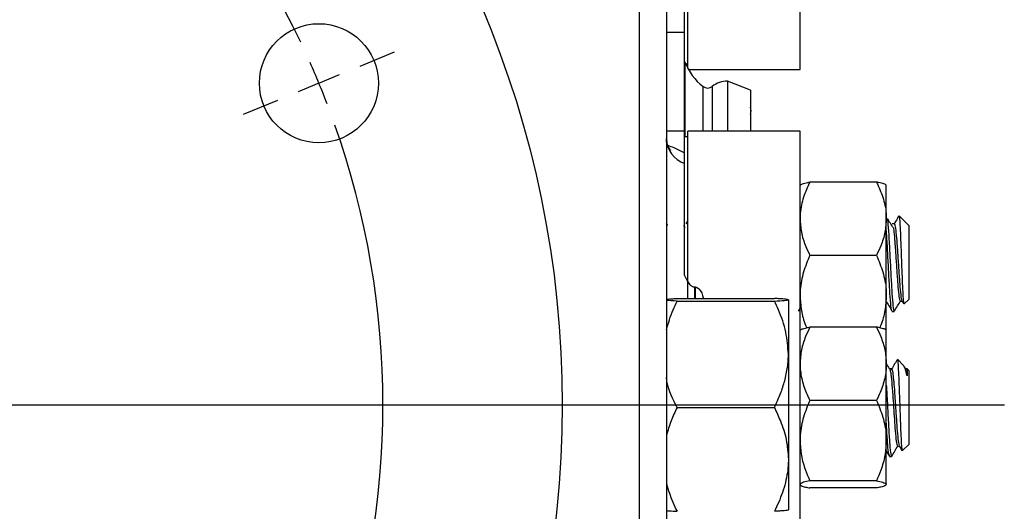
# Model space of a CAD drawing. Units: inches. Extents: x 0.5 to 21.5, y 0.5 to 16.8.
# Drawn here: x 10.3 to 11.4, y 10.6 to 11.1 of the extents above; entities that cross this region are included whole.
import ezdxf

# ---------------------------------------------------------------- set-up
doc = ezdxf.new("R2010")
doc.units = ezdxf.units.IN
doc.header["$MEASUREMENT"] = 0
doc.layers.add('DEFAULT', color=7, linetype='Continuous')
doc.styles.add('SLDTEXTSTYLE5', font='TXT', dxfattribs={"width": 0.75})
doc.dimstyles.new('SLDDIMSTYLE2', dxfattribs={"dimtxt": 0.125, "dimasz": 0.13, "dimexe": 0, "dimexo": 0.0625, "dimgap": 0.03125, "dimtad": 0, "dimtih": 1, "dimtoh": 1, "dimlfac": 4, "dimrnd": 1e-09, "dimzin": 12, "dimdsep": 46, "dimtxsty": 'SLDTEXTSTYLE5', "dimsah": 1, "dimcen": 0.09, "dimadec": 0, "dimazin": 3, "dimtfac": 1, "dimtofl": 0, "dimtmove": 0, "dimatfit": 3, "dimfxl": 1, "dimfrac": 2, "dimtolj": 1, "dimtzin": 12, "dimarcsym": 0})

# ---------------------------------------------------------------- blocks, each defined once
blk = doc.blocks.new('_D_7')
at = {"layer": 'DEFAULT'}
for p, q in [((2.2748, 10.9997), (2.2748, 13.934)), ((10.771, 12.9376), (10.771, 13.934)), ((2.2748, 13.809), (6.4002, 13.809)), ((10.771, 13.809), (6.8159, 13.809))]:
    blk.add_line(p, q, dxfattribs=at)
for points in [[(2.2748, 13.809), (2.4048, 13.789), (2.4048, 13.829)], [(10.771, 13.809), (10.641, 13.829), (10.641, 13.789)]]:
    blk.add_solid(points, dxfattribs=at)
at = {"layer": 'DEFAULT', "insert": (6.4002, 13.8709), "char_height": 0.125, "attachment_point": 1, "style": 'SLDTEXTSTYLE5'}
blk.add_mtext('33.98', dxfattribs=at)
blk = doc.blocks.new('SW_CENTERMARKSYMBOL_1')
at = {"layer": 'DEFAULT', "color": 0}
for p, q in [((1.2711, -0.4882), (1.3093, -0.4724)), ((1.2249, -0.5074), (1.248, -0.4978)), ((1.2249, -0.5074), (1.2018, -0.5169)), ((1.1787, -0.5265), (1.1405, -0.5423)), ((0.4088, -0.8661), (1.9894, -0.8661))]:
    blk.add_line(p, q, dxfattribs=at)
for start, end in [(25.5558, 64.4442), (22.5, 24.0279), (20.9721, 22.5), (340.5558, 19.4442)]:
    blk.add_arc((0.3588, -0.8661), 0.9375, start, end, dxfattribs=at)

msp = doc.modelspace()

# ---------------------------------------------------------------- linework, layer by layer
at = {"color": 8, "linetype": 'Continuous', "lineweight": 25}
for p, q in [((10.99471, 8.54815), (10.99471, 12.8919)), ((11.04538, 11.10264), (11.04538, 11.0805)), ((11.06565, 11.07286), (11.06565, 11.07511)), ((11.06565, 11.02517), (11.06565, 11.07286)), ((11.07575, 11.07516), (11.07575, 11.07291)), ((11.07575, 11.07291), (11.07575, 11.02517)), ((11.04538, 11.02616), (11.04538, 11.01892)), ((11.05596, 10.85129), (11.05596, 10.83871)), ((11.05721, 10.83871), (11.05721, 10.85129))]:
    msp.add_line(p, q, dxfattribs=at)
at = {"color": 7, "linetype": 'Continuous', "lineweight": 25}
for p, q in [((11.02471, 12.8619), (11.02471, 8.57815)), ((11.17371, 11.09406), (11.17371, 12.59406)), ((11.04871, 11.09511), (11.04871, 11.70271)), ((11.04496, 11.13521), (11.04496, 11.44538)), ((11.04496, 11.13521), (11.02471, 11.13521)), ((11.04496, 11.02517), (11.04496, 11.13521)), ((11.04538, 11.10228), (11.04538, 11.10264)), ((11.04628, 11.10031), (11.04871, 11.10031)), ((11.04928, 11.09406), (11.17371, 11.09406)), ((11.04538, 11.0805), (11.04538, 11.02616)), ((11.11862, 11.07114), (11.09298, 11.08108)), ((11.09298, 11.08108), (11.09298, 11.07833)), ((11.09298, 11.07833), (11.09298, 11.02517)), ((11.11862, 11.07114), (11.11862, 11.06922)), ((11.11862, 11.06922), (11.11862, 11.02517)), ((11.04496, 11.02517), (11.02471, 11.02517)), ((11.04496, 11.00117), (11.04496, 11.02517)), ((11.04871, 11.01892), (11.04496, 11.01892)), ((11.17371, 11.02517), (11.04871, 11.02517)), ((11.04871, 10.83871), (11.04871, 11.02517)), ((11.17371, 9.52517), (11.17371, 11.02517)), ((11.04496, 10.86499), (11.04496, 10.98933)), ((11.17394, 10.96515), (11.17371, 10.96487)), ((11.25903, 10.96857), (11.18465, 10.96857)), ((11.26996, 10.96487), (11.26974, 10.96515)), ((11.26996, 10.9277), (11.26996, 10.96476)), ((11.26996, 10.84198), (11.26996, 10.9277)), ((11.29496, 10.92011), (11.28429, 10.93078)), ((11.02614, 10.92007), (11.02471, 10.92232)), ((11.04572, 10.91736), (11.044, 10.92007)), ((11.04871, 10.9257), (11.04646, 10.92182)), ((11.27879, 10.9219), (11.27655, 10.9219)), ((11.29496, 10.92011), (11.29496, 10.83764)), ((11.25903, 10.88683), (11.18465, 10.88683)), ((11.05721, 10.85129), (11.05596, 10.85129)), ((11.26996, 10.80278), (11.26996, 10.84198)), ((11.03659, 10.83871), (11.14509, 10.83871)), ((11.03659, 10.83579), (11.14509, 10.83579)), ((11.16071, 10.83725), (11.16071, 10.77645)), ((11.28548, 10.83585), (11.28755, 10.83585)), ((11.28735, 10.83619), (11.28943, 10.8326)), ((11.29003, 10.83271), (11.29496, 10.83764)), ((11.17191, 10.82449), (11.17371, 10.8276)), ((11.27655, 10.82425), (11.27878, 10.82425)), ((11.25903, 10.80681), (11.18465, 10.80681)), ((11.26996, 10.76594), (11.26996, 10.803)), ((11.16071, 10.77645), (11.16071, 10.65923)), ((11.26996, 10.68021), (11.26996, 10.76594)), ((11.28924, 10.76406), (11.28235, 10.77096)), ((11.29183, 10.75971), (11.29024, 10.76245)), ((11.2758, 10.76014), (11.27372, 10.76014)), ((11.29366, 10.76014), (11.29158, 10.76014)), ((11.29496, 10.75834), (11.29324, 10.76007)), ((11.29496, 10.75834), (11.29496, 10.67588)), ((11.25903, 10.72506), (11.18465, 10.72506)), ((11.03659, 10.71711), (11.14509, 10.71711)), ((11.26996, 10.63139), (11.26996, 10.68021)), ((11.2825, 10.67409), (11.28458, 10.67409)), ((11.28442, 10.67435), (11.28759, 10.6689)), ((11.28814, 10.66906), (11.29496, 10.67588)), ((11.26996, 10.6685), (11.27332, 10.66271)), ((11.16071, 10.65923), (11.16071, 10.60281)), ((11.27357, 10.66249), (11.2758, 10.66249)), ((11.25903, 10.63536), (11.18465, 10.63536)), ((11.25903, 10.62741), (11.18465, 10.62741))]:
    msp.add_line(p, q, dxfattribs=at)
at = {"color": 7, "linetype": 'Continuous', "lineweight": 25, "flags": 128}
msp.add_lwpolyline([(11.11862, 11.04388), (11.11927, 11.04795), (11.11862, 11.05202)], dxfattribs=at)
at = {"color": 7, "linetype": 'Continuous', "lineweight": 25}
for centre, radius in [((9.77096, 10.72003), 1.1375), ((10.6371, 11.0788), 0.0664)]:
    msp.add_circle(centre, radius, dxfattribs=at)
for centre, radius, start, end in [((11.10237, 11.12338), 0.06065, 200, 232.74361), ((11.09298, 11.05301), 0.02806, 90, 127.88462), ((11.07067, 11.0817), 0.00828, 232.74361, 307.88462), ((11.0545, 11.01755), 0.02979, 180.84998, 251.33373)]:
    msp.add_arc(centre, radius, start, end, dxfattribs=at)
for points, knots in [([(11.02927, 11.00434), (11.02934, 11.00429), (11.02963, 11.00408), (11.02813, 11.00542), (11.02591, 11.00957), (11.02427, 11.01461), (11.02472, 11.01708), (11.02472, 11.0171)], [0, 0, 0, 0, 0.0925409, 0.3785647, 0.6645812, 0.9981981, 1, 1, 1, 1]), ([(11.04496, 10.98933), (11.04496, 10.99149), (11.04496, 10.99582), (11.04496, 10.99939), (11.04496, 11.00117)], [0, 0, 0, 0, 0.4994055, 1, 1, 1, 1]), ([(11.18465, 10.96857), (11.18211, 10.96299), (11.17696, 10.95169), (11.17398, 10.93774), (11.17377, 10.92967), (11.17371, 10.9277)], [0, 0, 0, 0, 0.4247356, 0.8594396, 1, 1, 1, 1]), ([(11.17371, 10.9646), (11.17374, 10.96474), (11.17387, 10.9654), (11.17612, 10.9666), (11.18063, 10.96777), (11.18389, 10.96842), (11.18465, 10.96857)], [0, 0, 0, 0, 0.1019412, 0.4858057, 0.8798737, 1, 1, 1, 1]), ([(11.25903, 10.96857), (11.26157, 10.96299), (11.26672, 10.95169), (11.2697, 10.93774), (11.26991, 10.92967), (11.26996, 10.9277)], [0, 0, 0, 0, 0.4247356, 0.8594396, 1, 1, 1, 1]), ([(11.26996, 10.9646), (11.26994, 10.96474), (11.26981, 10.9654), (11.26756, 10.9666), (11.26304, 10.96777), (11.25979, 10.96842), (11.25903, 10.96857)], [0, 0, 0, 0, 0.10194115, 0.48580565, 0.87987375, 1, 1, 1, 1]), ([(11.17371, 10.9277), (11.17404, 10.92265), (11.1747, 10.9124), (11.17906, 10.89874), (11.18299, 10.89037), (11.18465, 10.88683)], [0, 0, 0, 0, 0.3599396, 0.7295072, 1, 1, 1, 1]), ([(11.26996, 10.9277), (11.26964, 10.92265), (11.26898, 10.9124), (11.26461, 10.89874), (11.26069, 10.89037), (11.25903, 10.88683)], [0, 0, 0, 0, 0.3599396, 0.7295072, 1, 1, 1, 1]), ([(11.27786, 10.91736), (11.27674, 10.91912), (11.2745, 10.92264), (11.27226, 10.92619), (11.27114, 10.92796)], [0, 0, 0, 0, 0.4999629, 1, 1, 1, 1]), ([(11.27115, 10.92708), (11.27127, 10.92625), (11.27178, 10.923), (11.27227, 10.91511), (11.27301, 10.90327), (11.27377, 10.88971), (11.27488, 10.86795), (11.27598, 10.84767), (11.27712, 10.83256), (11.27803, 10.8245), (11.27859, 10.8251), (11.27878, 10.8253)], [0, 0, 0, 0, 0.0502086, 0.1957654, 0.1968608, 0.3431359, 0.4884319, 0.6342609, 0.7810774, 0.9266342, 1, 1, 1, 1]), ([(11.28389, 10.93093), (11.28325, 10.92983), (11.28149, 10.92679), (11.27973, 10.92375), (11.27861, 10.92182)], [0, 0, 0, 0, 0.3623381, 1, 1, 1, 1]), ([(11.28405, 10.93054), (11.28421, 10.9302), (11.28457, 10.92945), (11.28516, 10.92136), (11.28575, 10.90867), (11.28639, 10.89271), (11.28698, 10.87558), (11.28762, 10.85928), (11.28822, 10.84552), (11.28885, 10.83627), (11.28933, 10.83194), (11.28963, 10.83279), (11.28971, 10.83303)], [0, 0, 0, 0, 0.0905763, 0.2040483, 0.3155408, 0.426149, 0.5351921, 0.6429327, 0.7495305, 0.8544013, 0.9585581, 1, 1, 1, 1]), ([(11.27787, 10.91709), (11.27791, 10.91687), (11.27826, 10.91516), (11.27875, 10.90982), (11.27955, 10.90028), (11.28047, 10.88746), (11.28157, 10.87029), (11.28268, 10.85429), (11.28382, 10.84239), (11.28473, 10.83604), (11.28529, 10.83652), (11.28548, 10.83668)], [0, 0, 0, 0, 0.0177413, 0.1358217, 0.1932224, 0.3404562, 0.4866963, 0.6329364, 0.7801702, 0.9261364, 1, 1, 1, 1]), ([(11.27879, 10.92166), (11.27882, 10.92174), (11.27901, 10.92214), (11.27955, 10.92055), (11.28047, 10.91569), (11.28156, 10.90338), (11.2827, 10.8875), (11.2838, 10.8703), (11.28491, 10.85425), (11.28605, 10.84255), (11.28684, 10.83648), (11.28728, 10.83665), (11.28734, 10.83668)], [0, 0, 0, 0, 0.01330721, 0.06532978, 0.1957738, 0.32549201, 0.45633669, 0.58629835, 0.71626002, 0.8471047, 0.97682291, 1, 1, 1, 1]), ([(11.27626, 10.82531), (11.27616, 10.82525), (11.2757, 10.82495), (11.27489, 10.83271), (11.27375, 10.84761), (11.27264, 10.86804), (11.27154, 10.88959), (11.27062, 10.9066), (11.27011, 10.91334), (11.26996, 10.91524)], [0, 0, 0, 0, 0.0428104, 0.2194655, 0.3976495, 0.574635, 0.7516205, 0.9298045, 1, 1, 1, 1]), ([(11.18465, 10.88683), (11.18211, 10.8807), (11.17696, 10.8683), (11.17398, 10.85299), (11.17377, 10.84414), (11.17371, 10.84198)], [0, 0, 0, 0, 0.4247356, 0.8594396, 1, 1, 1, 1]), ([(11.25903, 10.88683), (11.26157, 10.8807), (11.26672, 10.8683), (11.2697, 10.85299), (11.26991, 10.84414), (11.26996, 10.84198)], [0, 0, 0, 0, 0.42473558, 0.85943956, 1, 1, 1, 1]), ([(11.05596, 10.85129), (11.05557, 10.85133), (11.05467, 10.85141), (11.0529, 10.8523), (11.04911, 10.85601), (11.04691, 10.86064), (11.04523, 10.8644), (11.04496, 10.86499)], [0, 0, 0, 0, 0.0511451, 0.1162613, 0.2738922, 0.8859741, 1, 1, 1, 1]), ([(11.05721, 10.85129), (11.05729, 10.85129), (11.05768, 10.85128), (11.05853, 10.85112), (11.05991, 10.85044), (11.06252, 10.84798), (11.06471, 10.8439), (11.06553, 10.84027), (11.06588, 10.83871)], [0, 0, 0, 0, 0.0113477, 0.0567842, 0.123712, 0.2500238, 0.6774273, 1, 1, 1, 1]), ([(11.17371, 10.84198), (11.17405, 10.83644), (11.17474, 10.82521), (11.17804, 10.81323), (11.18064, 10.80696), (11.18103, 10.80602)], [0, 0, 0, 0, 0.4529038, 0.9179224, 1, 1, 1, 1]), ([(11.26996, 10.84198), (11.26962, 10.83644), (11.26893, 10.82521), (11.26564, 10.81323), (11.26304, 10.80696), (11.26265, 10.80602)], [0, 0, 0, 0, 0.4529038, 0.9179224, 1, 1, 1, 1]), ([(11.02455, 10.83791), (11.02677, 10.8381), (11.02998, 10.83837), (11.03503, 10.83863), (11.03659, 10.83871)], [0, 0, 0, 0, 0.6917581, 1, 1, 1, 1]), ([(11.03659, 10.83579), (11.03198, 10.83602), (11.0265, 10.83628), (11.02496, 10.83657), (11.02471, 10.83662)], [0, 0, 0, 0, 0.8419325, 1, 1, 1, 1]), ([(11.02471, 10.80381), (11.02689, 10.8113), (11.03006, 10.8222), (11.03503, 10.83255), (11.03659, 10.83579)], [0, 0, 0, 0, 0.6869987, 1, 1, 1, 1]), ([(11.16071, 10.83725), (11.16012, 10.83746), (11.15891, 10.83787), (11.15189, 10.83836), (11.14662, 10.83863), (11.14509, 10.83871)], [0, 0, 0, 0, 0.4066349, 0.8279722, 1, 1, 1, 1]), ([(11.14509, 10.83579), (11.14919, 10.83602), (11.15756, 10.83648), (11.16069, 10.83699), (11.16071, 10.83725), (11.16071, 10.83725)], [0, 0, 0, 0, 0.4845461, 0.9867483, 1, 1, 1, 1]), ([(11.16071, 10.77645), (11.16012, 10.78476), (11.15891, 10.80169), (11.15189, 10.82135), (11.14662, 10.83255), (11.14509, 10.83579)], [0, 0, 0, 0, 0.4066349, 0.8279722, 1, 1, 1, 1]), ([(11.26949, 10.83619), (11.27062, 10.83425), (11.27288, 10.83037), (11.27513, 10.82648), (11.27626, 10.82453)], [0, 0, 0, 0, 0.499746, 1, 1, 1, 1]), ([(11.27905, 10.82449), (11.28018, 10.82644), (11.28244, 10.83033), (11.28469, 10.83421), (11.28582, 10.83616)], [0, 0, 0, 0, 0.500267, 1, 1, 1, 1]), ([(11.18465, 10.80681), (11.18303, 10.80336), (11.17917, 10.79514), (11.17474, 10.7815), (11.17406, 10.77116), (11.17371, 10.76594)], [0, 0, 0, 0, 0.2641633, 0.6277993, 1, 1, 1, 1]), ([(11.17371, 10.80284), (11.17404, 10.80333), (11.1747, 10.80432), (11.17906, 10.80565), (11.18299, 10.80647), (11.18465, 10.80681)], [0, 0, 0, 0, 0.3599396, 0.7295072, 1, 1, 1, 1]), ([(11.25903, 10.80681), (11.26065, 10.80336), (11.26451, 10.79514), (11.26893, 10.7815), (11.26962, 10.77116), (11.26996, 10.76594)], [0, 0, 0, 0, 0.2641633, 0.6277993, 1, 1, 1, 1]), ([(11.26996, 10.80284), (11.26964, 10.80333), (11.26898, 10.80432), (11.26461, 10.80565), (11.26069, 10.80647), (11.25903, 10.80681)], [0, 0, 0, 0, 0.3599396, 0.7295072, 1, 1, 1, 1]), ([(11.14509, 10.71711), (11.14722, 10.72168), (11.1515, 10.73084), (11.15644, 10.74522), (11.15982, 10.76019), (11.1607, 10.77074), (11.16071, 10.77618), (11.16071, 10.77645)], [0, 0, 0, 0, 0.2414315, 0.4843064, 0.7337935, 0.9867655, 1, 1, 1, 1]), ([(11.17371, 10.76594), (11.17374, 10.76451), (11.17387, 10.75769), (11.17612, 10.74541), (11.18063, 10.73333), (11.18389, 10.72663), (11.18465, 10.72506)], [0, 0, 0, 0, 0.1019412, 0.4858057, 0.8798737, 1, 1, 1, 1]), ([(11.26996, 10.76594), (11.26994, 10.76451), (11.26981, 10.75769), (11.26756, 10.74541), (11.26304, 10.73333), (11.25979, 10.72663), (11.25903, 10.72506)], [0, 0, 0, 0, 0.1019412, 0.4858057, 0.8798737, 1, 1, 1, 1]), ([(11.27397, 10.75971), (11.27284, 10.76165), (11.27152, 10.76392), (11.2702, 10.7662), (11.27, 10.76654)], [0, 0, 0, 0, 0.8525158, 1, 1, 1, 1]), ([(11.28178, 10.76996), (11.28066, 10.76806), (11.27841, 10.76427), (11.27617, 10.7605), (11.27505, 10.75861)], [0, 0, 0, 0, 0.5000518, 1, 1, 1, 1]), ([(11.28216, 10.77077), (11.28234, 10.77029), (11.28272, 10.76927), (11.2833, 10.76041), (11.28392, 10.74698), (11.28453, 10.73027), (11.28516, 10.71252), (11.28575, 10.69569), (11.28639, 10.68165), (11.28698, 10.67235), (11.28748, 10.66817), (11.28775, 10.66913), (11.28782, 10.66937)], [0, 0, 0, 0, 0.0986684, 0.211032, 0.3230832, 0.432837, 0.5421345, 0.6495252, 0.7560641, 0.8610955, 0.9648724, 1, 1, 1, 1]), ([(11.29317, 10.75233), (11.29239, 10.75557), (11.29098, 10.76149), (11.28967, 10.76315), (11.28907, 10.7639)], [0, 0, 0, 0, 0.54597094, 1, 1, 1, 1]), ([(11.27396, 10.75924), (11.27427, 10.75838), (11.27495, 10.75647), (11.27598, 10.7461), (11.27704, 10.7323), (11.278, 10.71762), (11.27875, 10.70634), (11.27955, 10.69485), (11.28047, 10.68403), (11.28151, 10.67538), (11.28219, 10.6748), (11.2825, 10.67453)], [0, 0, 0, 0, 0.1068012, 0.236861, 0.3676484, 0.472887, 0.5780997, 0.6292453, 0.7604345, 0.8907383, 1, 1, 1, 1]), ([(11.2758, 10.75969), (11.27586, 10.75983), (11.27629, 10.76085), (11.27705, 10.7567), (11.27798, 10.74852), (11.27876, 10.73928), (11.27955, 10.72791), (11.28047, 10.71424), (11.28156, 10.69754), (11.2827, 10.68412), (11.28364, 10.676), (11.28421, 10.67537), (11.28442, 10.67515)], [0, 0, 0, 0, 0.0211346, 0.1511283, 0.254253, 0.3586665, 0.4103507, 0.5399464, 0.6688209, 0.7988146, 0.927931, 1, 1, 1, 1]), ([(11.29182, 10.75924), (11.29213, 10.75844), (11.29259, 10.75727), (11.29303, 10.75354), (11.29317, 10.75233)], [0, 0, 0, 0, 0.6761848, 1, 1, 1, 1]), ([(11.29317, 10.75999), (11.29317, 10.76001), (11.29317, 10.76007), (11.29317, 10.75881), (11.29317, 10.75638), (11.29317, 10.75369), (11.29317, 10.75233)], [0, 0, 0, 0, 0.1550952, 0.426831, 0.7089864, 1, 1, 1, 1]), ([(11.03659, 10.71711), (11.03198, 10.72626), (11.0265, 10.73714), (11.02496, 10.74883), (11.02471, 10.75068)], [0, 0, 0, 0, 0.8419325, 1, 1, 1, 1]), ([(11.26996, 10.74204), (11.27011, 10.73964), (11.27063, 10.73122), (11.27153, 10.71331), (11.27227, 10.69931), (11.27301, 10.68654), (11.27377, 10.67507), (11.27481, 10.66414), (11.27549, 10.66339), (11.2758, 10.66306)], [0, 0, 0, 0, 0.0761855, 0.2675437, 0.4578408, 0.4592729, 0.650509, 0.8404652, 1, 1, 1, 1]), ([(11.18465, 10.72506), (11.18211, 10.71894), (11.17696, 10.70654), (11.17398, 10.69123), (11.17377, 10.68238), (11.17371, 10.68021)], [0, 0, 0, 0, 0.4247356, 0.8594396, 1, 1, 1, 1]), ([(11.25903, 10.72506), (11.26157, 10.71894), (11.26672, 10.70654), (11.2697, 10.69123), (11.26991, 10.68238), (11.26996, 10.68021)], [0, 0, 0, 0, 0.4247356, 0.8594396, 1, 1, 1, 1]), ([(11.03659, 10.71711), (11.0342, 10.71222), (11.02922, 10.702), (11.02626, 10.69123), (11.02471, 10.68561)], [0, 0, 0, 0, 0.4786708, 1, 1, 1, 1]), ([(11.14509, 10.71711), (11.14741, 10.71221), (11.1529, 10.70061), (11.15923, 10.68129), (11.16022, 10.66664), (11.16071, 10.65923)], [0, 0, 0, 0, 0.2654447, 0.6280732, 1, 1, 1, 1]), ([(11.27331, 10.66371), (11.27309, 10.664), (11.27249, 10.66478), (11.27154, 10.6753), (11.27062, 10.68858), (11.27011, 10.69839), (11.26996, 10.70116)], [0, 0, 0, 0, 0.2003553, 0.5330708, 0.8680393, 1, 1, 1, 1]), ([(11.17371, 10.68021), (11.17404, 10.67467), (11.1747, 10.66343), (11.17906, 10.64844), (11.18299, 10.63925), (11.18465, 10.63536)], [0, 0, 0, 0, 0.35993956, 0.72950724, 1, 1, 1, 1]), ([(11.26996, 10.68021), (11.26964, 10.67467), (11.26898, 10.66343), (11.26461, 10.64844), (11.26069, 10.63925), (11.25903, 10.63536)], [0, 0, 0, 0, 0.3599396, 0.7295072, 1, 1, 1, 1]), ([(11.27602, 10.66265), (11.27715, 10.6646), (11.2794, 10.66848), (11.28166, 10.67237), (11.28279, 10.67431)], [0, 0, 0, 0, 0.5002302, 1, 1, 1, 1]), ([(11.16071, 10.65923), (11.1607, 10.65789), (11.16059, 10.64921), (11.15801, 10.63301), (11.15176, 10.61514), (11.14673, 10.60475), (11.14509, 10.60135)], [0, 0, 0, 0, 0.0669214, 0.4358368, 0.8152668, 1, 1, 1, 1]), ([(11.02471, 10.63208), (11.02683, 10.62518), (11.03003, 10.61471), (11.03492, 10.60474), (11.03659, 10.60135)], [0, 0, 0, 0, 0.6591413, 1, 1, 1, 1]), ([(11.18465, 10.63536), (11.18211, 10.63482), (11.17696, 10.63372), (11.17398, 10.63237), (11.17377, 10.63158), (11.17371, 10.63139)], [0, 0, 0, 0, 0.4247356, 0.8594396, 1, 1, 1, 1]), ([(11.17371, 10.63139), (11.17404, 10.6309), (11.1747, 10.6299), (11.17906, 10.62857), (11.18299, 10.62776), (11.18465, 10.62741)], [0, 0, 0, 0, 0.3599396, 0.7295072, 1, 1, 1, 1]), ([(11.25903, 10.63536), (11.26157, 10.63482), (11.26672, 10.63372), (11.2697, 10.63237), (11.26991, 10.63158), (11.26996, 10.63139)], [0, 0, 0, 0, 0.4247356, 0.8594396, 1, 1, 1, 1]), ([(11.26996, 10.63139), (11.26964, 10.6309), (11.26898, 10.6299), (11.26461, 10.62857), (11.26069, 10.62776), (11.25903, 10.62741)], [0, 0, 0, 0, 0.3599396, 0.7295072, 1, 1, 1, 1]), ([(11.02471, 10.60213), (11.02689, 10.60195), (11.03006, 10.60168), (11.03503, 10.60143), (11.03659, 10.60135)], [0, 0, 0, 0, 0.6869987, 1, 1, 1, 1]), ([(11.16071, 10.60281), (11.16057, 10.6027), (11.16028, 10.6025), (11.158, 10.60219), (11.15445, 10.60189), (11.15005, 10.6016), (11.14663, 10.60143), (11.14509, 10.60135)], [0, 0, 0, 0, 0.20236, 0.4068024, 0.6167541, 0.8281171, 1, 1, 1, 1])]:
    msp.add_open_spline(points, degree=3, knots=knots, dxfattribs=at)
at = {"color": 8, "linetype": 'Continuous', "lineweight": 25}
msp.add_open_spline([(11.02615, 11.00954), (11.02839, 11.00873), (11.03502, 11.00633), (11.04101, 11.00322), (11.04496, 11.00117)], degree=3, knots=[0, 0, 0, 0, 0.3395703, 1, 1, 1, 1], dxfattribs=at)

# ---------------------------------------------------------------- block references
at = {"layer": 'DEFAULT'}
msp.add_blockref('SW_CENTERMARKSYMBOL_1', (9.4122, 11.58617), dxfattribs=at)

# ---------------------------------------------------------------- dimensions: what is measured, and where the dimension line sits
dim = msp.add_linear_dim(base=(10.77096, 13.80896), p1=(2.27484, 10.94965), p2=(10.77096, 12.88764), dimstyle='SLDDIMSTYLE2', dxfattribs=at)
dim.commit()
dim.dimension.update_dxf_attribs({"geometry": '_D_7', "text_midpoint": (6.60806, 13.80896), "dimtype": 160})

doc.saveas('drawing.dxf')
